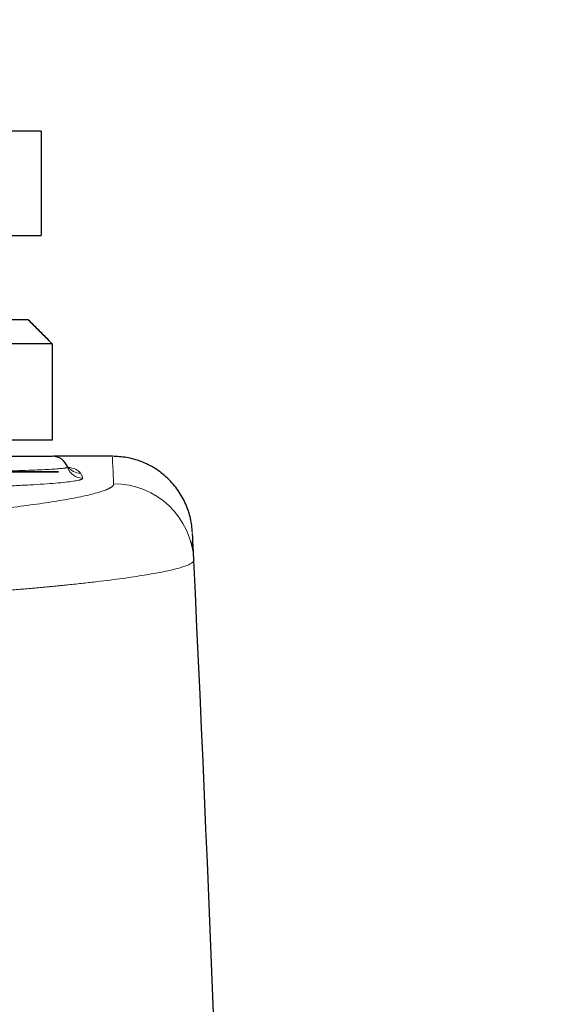
# Model space of a CAD drawing. Units: millimetres. Extents: x 0 to 420, y 0 to 297.
# Drawn here: x 184 to 192, y 231 to 245 of the extents above; entities that cross this region are included whole.
import ezdxf

# ---------------------------------------------------------------- set-up
doc = ezdxf.new("R2010")
doc.units = ezdxf.units.MM
doc.linetypes.add('CENTERX2', pattern=[20.32, 12.7, -2.54, 2.54, -2.54])
doc.styles.add('SLDTEXTSTYLE0', font='TXT', dxfattribs={"width": 0.605})
doc.dimstyles.new('SLDDIMSTYLE0', dxfattribs={"dimtxt": 3.5, "dimasz": 3.5, "dimexe": 0, "dimexo": 0.0625, "dimgap": 0.875, "dimtad": 1, "dimdec": 0, "dimlfac": 9, "dimrnd": 1e-09, "dimzin": 12, "dimdsep": 46, "dimtxsty": 'SLDTEXTSTYLE0', "dimsah": 1, "dimcen": 0.09, "dimadec": 0, "dimazin": 3, "dimtfac": 1, "dimtdec": 3, "dimtofl": 0, "dimtmove": 0, "dimatfit": 3, "dimfxl": 1, "dimfrac": 2, "dimtolj": 1, "dimtzin": 12, "dimarcsym": 0})

# ---------------------------------------------------------------- blocks, each defined once
blk = doc.blocks.new('_D')
at = {"color": 7, "linetype": 'Continuous', "lineweight": 0}
for p, q in [((179.472, 264.62), (213.179, 264.62)), ((212.179, 264.62), (212.179, 172.175)), ((176.885, 172.175), (213.179, 172.175))]:
    blk.add_line(p, q, dxfattribs=at)
at = {"color": 7, "linetype": 'Continuous', "lineweight": 18}
for points in [[(212.179, 264.62), (211.64, 261.12), (212.717, 261.12)], [(212.179, 172.175), (212.717, 175.675), (211.64, 175.675)]]:
    blk.add_solid(points, dxfattribs=at)
at = {"color": 7, "linetype": 'Continuous', "lineweight": 18, "insert": (207.667, 214.387), "char_height": 3.5, "attachment_point": 1, "rotation": 90, "style": 'SLDTEXTSTYLE0'}
blk.add_mtext('832', dxfattribs=at)
blk = doc.blocks.new('_D_1')
at = {"color": 7, "linetype": 'Continuous', "lineweight": 0}
for p, q in [((142.767, 250.758), (203.776, 250.758)), ((202.776, 172.175), (202.776, 250.758)), ((159.324, 172.175), (203.776, 172.175))]:
    blk.add_line(p, q, dxfattribs=at)
at = {"color": 7, "linetype": 'Continuous', "lineweight": 18}
for points in [[(202.776, 250.758), (202.237, 247.258), (203.314, 247.258)], [(202.776, 172.175), (203.314, 175.675), (202.237, 175.675)]]:
    blk.add_solid(points, dxfattribs=at)
at = {"color": 7, "linetype": 'Continuous', "lineweight": 18, "insert": (198.264, 207.456), "char_height": 3.5, "attachment_point": 1, "rotation": 90, "style": 'SLDTEXTSTYLE0'}
blk.add_mtext('707', dxfattribs=at)

msp = doc.modelspace()

# ---------------------------------------------------------------- linework, layer by layer
at = {"color": 7, "linetype": 'Continuous', "lineweight": 25}
for p, q in [((184.7332, 243.342), (184.1776, 243.342)), ((184.7332, 243.342), (184.7332, 242.6198)), ((184.7332, 242.6198), (184.7332, 241.8975)), ((184.1776, 241.8975), (184.7332, 241.8975)), ((184.5554, 240.7309), (182.9722, 240.7309)), ((184.5554, 240.7309), (184.8887, 240.3975)), ((184.8887, 240.3975), (184.8887, 239.0642)), ((184.8887, 239.0642), (182.9722, 239.0642)), ((185.7206, 238.842), (184.9082, 238.842)), ((185.1026, 238.6962), (185.0874, 238.7193))]:
    msp.add_line(p, q, dxfattribs=at)
at = {"color": 7, "linetype": 'CENTERX2', "lineweight": 18}
for p, q in [((184.9722, 238.6295), (179.5554, 238.6295)), ((184.9722, 238.6198), (179.5554, 238.6198))]:
    msp.add_line(p, q, dxfattribs=at)
at = {"color": 7, "linetype": 'Continuous', "lineweight": 25, "flags": 128}
msp.add_lwpolyline([(185.1026, 238.6962), (185.1008, 238.6987), (185.0849, 238.7242)], dxfattribs=at)
at = {"color": 7, "linetype": 'Continuous', "lineweight": 25}
msp.add_arc((184.8887, 238.6198), 0.2222, 18.527, 90, dxfattribs=at)
at = {"color": 8, "linetype": 'Continuous', "lineweight": 18}
for centre, radius, start, end in [((185.3098, 238.761), 0.2219, 198.55113, 270.07803), ((185.2808, 238.8285), 0.2219, 216.59394, 270.07785), ((185.7392, 237.3518), 1.1101, 2.78571, 90.05345)]:
    msp.add_arc(centre, radius, start, end, dxfattribs=at)
at = {"color": 7, "linetype": 'Continuous', "lineweight": 25}
for points, knots in [([(184.8887, 240.3975), (184.8332, 240.4531), (184.7221, 240.5642), (184.611, 240.6753), (184.5554, 240.7309)], [0, 0, 0, 0, 0.5000009, 1, 1, 1, 1]), ([(184.8887, 240.3975), (184.8332, 240.4531), (184.7221, 240.5642), (184.611, 240.6753), (184.5554, 240.7309)], [0, 0, 0, 0, 0.500001, 1, 1, 1, 1]), ([(184.8887, 240.3975), (184.8887, 240.3975), (184.8764, 240.3975), (184.8274, 240.3975), (184.7909, 240.3975), (184.6948, 240.3975), (184.6354, 240.3975), (184.496, 240.3975), (184.4161, 240.3975), (184.2387, 240.3975), (184.1413, 240.3975), (183.9327, 240.3975), (183.8215, 240.3975), (183.5897, 240.3975), (183.4691, 240.3975), (183.223, 240.3975), (183.0976, 240.3975), (182.9722, 240.3975)], [0, 0, 0, 0, 0.125, 0.125, 0.25, 0.25, 0.375, 0.375, 0.5, 0.5, 0.625, 0.625, 0.75, 0.75, 0.875, 0.875, 1, 1, 1, 1]), ([(182.9722, 238.842), (182.9879, 238.842), (183.0193, 238.842), (183.0663, 238.842), (183.1132, 238.842), (183.16, 238.842), (183.2067, 238.842), (183.2533, 238.842), (183.2998, 238.842), (183.3615, 238.842), (183.438, 238.842), (183.5287, 238.842), (183.6181, 238.842), (183.7351, 238.842), (183.8771, 238.842), (184.0387, 238.842), (184.19, 238.842), (184.3296, 238.842), (184.4561, 238.842), (184.5683, 238.842), (184.6652, 238.842), (184.7457, 238.842), (184.7986, 238.842), (184.832, 238.842), (184.8527, 238.842), (184.8688, 238.842), (184.879, 238.842), (184.885, 238.842), (184.8881, 238.842), (184.8885, 238.842), (184.8887, 238.842)], [0, 0, 0, 0, 0.0156595, 0.0312913, 0.0469049, 0.0625097, 0.0781151, 0.0937306, 0.1093656, 0.1250296, 0.1562743, 0.1875393, 0.2187841, 0.2500491, 0.31254, 0.3750309, 0.4375218, 0.5000127, 0.5625036, 0.6249945, 0.6874854, 0.7499763, 0.8124672, 0.843712, 0.874977, 0.9062217, 0.9374867, 0.9583237, 0.979154, 1, 1, 1, 1]), ([(186.8297, 237.7847), (186.8231, 237.8504), (186.8095, 237.9856), (186.7415, 238.1839), (186.6356, 238.3732), (186.4911, 238.5409), (186.3165, 238.677), (186.1223, 238.7734), (185.9209, 238.8317), (185.7852, 238.8386), (185.7192, 238.842)], [0, 0, 0, 0, 0.117027, 0.2406301, 0.3690417, 0.5, 0.6309583, 0.7593699, 0.882973, 1, 1, 1, 1]), ([(186.848, 237.4058), (186.8437, 237.4939), (186.8353, 237.6703), (186.8299, 237.7805), (186.8303, 237.7723), (186.8305, 237.7695)], [0, 0, 0, 0, 0.4000867, 0.8001246, 1, 1, 1, 1]), ([(186.821, 237.6013), (186.8249, 237.6279), (186.8327, 237.6803), (186.8337, 237.6872), (186.8342, 237.6905)], [0, 0, 0, 0, 0.5054744, 1, 1, 1, 1])]:
    msp.add_open_spline(points, degree=3, knots=knots, dxfattribs=at)
at = {"color": 8, "linetype": 'Continuous', "lineweight": 18}
for points, knots in [([(185.7206, 238.8269), (185.7205, 238.8297), (185.7201, 238.8379), (185.7254, 238.7277), (185.7339, 238.5507), (185.7381, 238.4619)], [0, 0, 0, 0, 0.199003, 0.5985043, 1, 1, 1, 1]), ([(185.0994, 238.6904), (185.0995, 238.6899), (185.0996, 238.689), (185.0982, 238.6876), (185.0957, 238.6862), (185.0921, 238.6848), (185.0872, 238.6833), (185.0812, 238.6819), (185.074, 238.6805), (185.0657, 238.6791), (185.0562, 238.6777), (185.0312, 238.6743), (184.9792, 238.6691), (184.8803, 238.6621), (184.7546, 238.6554), (184.6039, 238.6491), (184.4303, 238.6433), (184.2358, 238.6381), (184.0235, 238.6336), (183.7959, 238.63), (183.5563, 238.6272), (183.3634, 238.6258), (183.2241, 238.6251), (183.1403, 238.6248), (183.0563, 238.6247), (183.0002, 238.6246), (182.9722, 238.6246)], [0, 0, 0, 0, 0.0148932, 0.0297864, 0.0446796, 0.0595728, 0.074466, 0.0893593, 0.1042526, 0.1191459, 0.1340392, 0.1489324, 0.2236553, 0.2983781, 0.3731671, 0.4479561, 0.5229812, 0.5980066, 0.6732546, 0.7485027, 0.8240787, 0.8996548, 0.9247411, 0.9498275, 0.9749137, 1, 1, 1, 1]), ([(185.2811, 238.6065), (185.2718, 238.6184), (185.2532, 238.6422), (185.2008, 238.6696), (185.1336, 238.6842), (185.1103, 238.6893)], [0, 0, 0, 0, 0.3962621, 0.7908947, 1, 1, 1, 1]), ([(185.2811, 238.6065), (185.2839, 238.6012), (185.2894, 238.5906), (185.2969, 238.5739), (185.3039, 238.5568), (185.3081, 238.545), (185.3102, 238.5391)], [0, 0, 0, 0, 0.25, 0.5, 0.75, 1, 1, 1, 1]), ([(185.3102, 238.5391), (185.3103, 238.5382), (185.3107, 238.5365), (185.3099, 238.534), (185.308, 238.5314), (185.3051, 238.5289), (185.3011, 238.5263), (185.296, 238.5237), (185.2898, 238.5211), (185.2826, 238.5186), (185.2743, 238.516), (185.265, 238.5134), (185.2388, 238.5069), (185.1831, 238.4966), (185.0753, 238.4826), (184.9377, 238.4692), (184.7722, 238.4566), (184.581, 238.445), (184.3667, 238.4346), (184.1325, 238.4257), (183.8813, 238.4183), (183.617, 238.4128), (183.404, 238.4099), (183.2502, 238.4086), (183.1578, 238.4081), (183.065, 238.4077), (183.0031, 238.4077), (182.9722, 238.4077)], [0, 0, 0, 0, 0.0135039, 0.0270092, 0.040515, 0.0540206, 0.0675259, 0.081031, 0.0945361, 0.1080413, 0.1215465, 0.1350518, 0.148557, 0.2232092, 0.2978613, 0.3726567, 0.4474523, 0.5225299, 0.5976077, 0.6729291, 0.7482508, 0.8239063, 0.899562, 0.9246713, 0.9497811, 0.9748919, 1, 1, 1, 1]), ([(185.7381, 238.4619), (185.7381, 238.4599), (185.7381, 238.456), (185.7365, 238.45), (185.7338, 238.444), (185.7299, 238.4379), (185.7248, 238.4318), (185.7185, 238.4257), (185.711, 238.4195), (185.7024, 238.4132), (185.6925, 238.407), (185.6815, 238.4007), (185.6692, 238.3943), (185.6558, 238.3879), (185.6412, 238.3815), (185.6123, 238.3697), (185.5631, 238.3523), (185.4842, 238.3291), (185.391, 238.3056), (185.2481, 238.2739), (185.0347, 238.2339), (184.725, 238.1856), (184.3634, 238.1375), (184.0591, 238.1026), (183.8475, 238.0802), (183.7478, 238.07), (183.6794, 238.0633), (183.6453, 238.0599)], [0, 0, 0, 0, 0.0165006, 0.0330021, 0.049504, 0.0660061, 0.0825081, 0.0990099, 0.1155115, 0.132013, 0.1485144, 0.1650159, 0.1815175, 0.1980191, 0.2145207, 0.2310224, 0.2887879, 0.3465533, 0.4043188, 0.4620842, 0.5774914, 0.6928986, 0.8081017, 0.9233048, 0.9488699, 0.9744349, 1, 1, 1, 1]), ([(184.1742, 236.9783), (184.1984, 236.9802), (184.247, 236.9841), (184.3187, 236.99), (184.3896, 236.996), (184.4596, 237.002), (184.5288, 237.008), (184.5971, 237.014), (184.6644, 237.0201), (184.7309, 237.0261), (184.7965, 237.0323), (184.8611, 237.0384), (184.9248, 237.0446), (184.9876, 237.0507), (185.0495, 237.057), (185.1612, 237.0684), (185.3179, 237.0851), (185.5118, 237.1072), (185.6933, 237.1294), (185.9188, 237.1591), (186.1689, 237.1962), (186.3752, 237.2331), (186.5131, 237.2621), (186.603, 237.2837), (186.6791, 237.305), (186.731, 237.3224), (186.7655, 237.3362), (186.7879, 237.3465), (186.8068, 237.3566), (186.8222, 237.3667), (186.8341, 237.3766), (186.8424, 237.3865), (186.8474, 237.3962), (186.8478, 237.4026), (186.848, 237.4058)], [0, 0, 0, 0, 0.0142794, 0.0285588, 0.0428382, 0.0571176, 0.0713971, 0.0856765, 0.0999559, 0.1142353, 0.1285147, 0.1427941, 0.1570735, 0.171353, 0.1856324, 0.1999118, 0.2499186, 0.2999255, 0.3499323, 0.3999392, 0.499958, 0.5999769, 0.6499898, 0.7000028, 0.7500156, 0.8000286, 0.8250251, 0.8500215, 0.8750178, 0.900014, 0.9250105, 0.9500076, 0.9750045, 1, 1, 1, 1])]:
    msp.add_open_spline(points, degree=3, knots=knots, dxfattribs=at)
at = {"color": 7, "linetype": 'Continuous', "lineweight": 25}
msp.add_open_spline([(187.0389, 177.8843), (187.8613, 197.7144), (187.7976, 217.5813), (186.848, 237.4058)], degree=3, dxfattribs=at)

# ---------------------------------------------------------------- dimensions: what is measured, and where the dimension line sits
at = {"color": 7, "linetype": 'Continuous', "lineweight": 18}
for base, p1, p2, picture, middle in [((212.1785, 172.1753), (179.3721, 264.6198), (176.7851, 172.1753), '_D', (212.1785, 218.3975)), ((202.7756, 250.7579), (159.2236, 172.1753), (142.6665, 250.7579), '_D_1', (202.7756, 211.4666))]:
    dim = msp.add_linear_dim(base=base, p1=p1, p2=p2, angle=90, dimstyle='SLDDIMSTYLE0', dxfattribs=at)
    dim.commit()
    dim.dimension.update_dxf_attribs({"geometry": picture, "text_midpoint": middle, "dimtype": 160})

doc.saveas('drawing.dxf')
